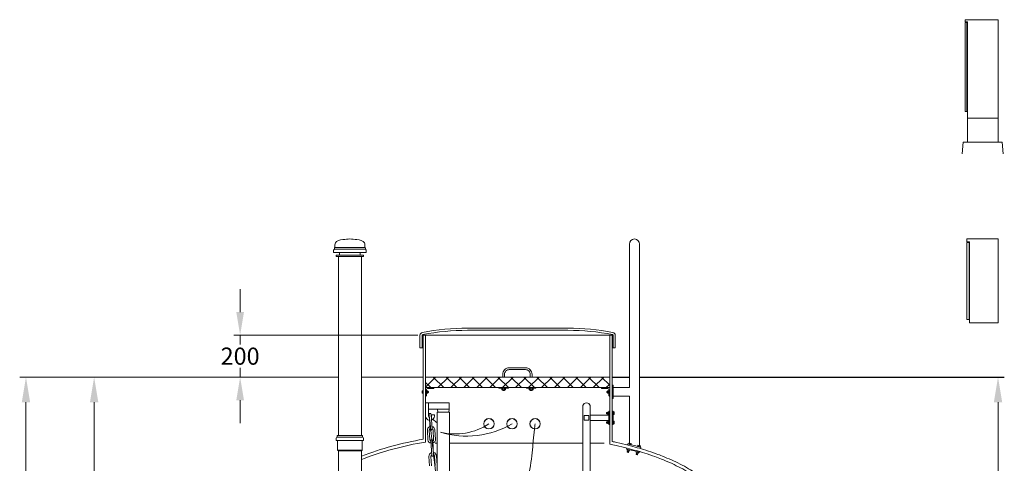
# Model space of a CAD drawing. Units: millimetres. Extents: x 27175 to 31928, y -5308 to 3556.
# Drawn here: x 27203 to 31906, y 1437 to 3556 of the extents above; entities that cross this region are included whole.
import ezdxf

# ---------------------------------------------------------------- set-up
doc = ezdxf.new("R2010")
doc.units = ezdxf.units.MM
doc.header["$MEASUREMENT"] = 0
doc.layers.add('mõõdud', color=7, linetype='Continuous')
doc.styles.get("Standard").update_dxf_attribs({"font": 'romans.shx'})
doc.dimstyles.new('ISO_1-20', dxfattribs={"dimscale": 20, "dimtxt": 3, "dimasz": 3, "dimexe": 1.5, "dimexo": 0.5, "dimgap": 0.7, "dimtad": 0, "dimtih": 1, "dimtoh": 1, "dimdec": 0, "dimdsep": 46, "dimtxsty": 'Standard', "dimcen": 2, "dimclrd": 1, "dimclre": 1, "dimadec": 0, "dimazin": 0, "dimtfac": 0.666667, "dimtdec": 0, "dimtmove": 0, "dimatfit": 3, "dimfxl": 1, "dimtolj": 1, "dimtzin": 0, "dimarcsym": 0})

# ---------------------------------------------------------------- blocks, each defined once
blk = doc.blocks.new('A$C38846459')
at = {"lineweight": 15}
for p, q in [((200.4, 600), (0, 600)), ((200.4, 0), (200.4, 600)), ((13.9, 586.1), (13.9, 0)), ((13.9, 0), (200.4, 0))]:
    blk.add_line(p, q, dxfattribs=at)
blk.add_lwpolyline([(13.9, 600), (0, 600), (0, 586.1), (13.9, 586.1)], dxfattribs=at)
blk.add_lwpolyline([(0, 583.4), (11.2, 583.4), (11.2, 40.5), (0, 40.5)], close=True, dxfattribs=at)
blk = doc.blocks.new('A$C70761972')
at = {"lineweight": 20}
for p, q in [((24.2, 169.3), (24.2, 55.4)), ((170.6, 169.3), (170.6, 55.4))]:
    blk.add_line(p, q, dxfattribs=at)
at = {"lineweight": 15}
for p, q in [((4.3, 55.4), (0, 0)), ((4.3, 55.4), (190.5, 55.4)), ((190.5, 55.4), (194.9, 0))]:
    blk.add_line(p, q, dxfattribs=at)
at = {"lineweight": 15, "xscale": 0.7848158926188125, "yscale": 0.7848158926188125, "zscale": 0.7848158926188125}
blk.add_blockref('A$C38846459', (13.3, 169.3), dxfattribs=at)
blk = doc.blocks.new('*D693')
at = {"layer": 'Defpoints', "color": 0, "lineweight": 15, "transparency": 16777216}
for p in [(30163.3, 1848.8), (31876.2, 1848.8), (30830.5, -849.8)]:
    blk.add_point(p, dxfattribs=at)
at = {"layer": 'mõõdud', "color": 1, "lineweight": -2, "transparency": 16777216}
for p, q in [((30173.3, 1848.8), (31906.2, 1848.8)), ((31876.2, 1728.8), (31876.2, 571.5)), ((31876.2, -729.8), (31876.2, 427.5)), ((30840.5, -849.8), (31906.2, -849.8))]:
    blk.add_line(p, q, dxfattribs=at)
at = {"layer": 'mõõdud', "color": 1, "lineweight": 15, "transparency": 16777216}
for points in [[(31856.2, 1728.8), (31896.2, 1728.8), (31876.2, 1848.8)], [(31856.2, -729.8), (31896.2, -729.8), (31876.2, -849.8)]]:
    blk.add_solid(points, dxfattribs=at)
at = {"layer": 'mõõdud', "color": 0, "transparency": 16777216, "insert": (31876.2, 499.5), "char_height": 116, "attachment_point": 5}
blk.add_mtext('\\A1;B', dxfattribs=at)
blk = doc.blocks.new('*D694')
at = {"layer": 'Defpoints', "color": 0, "lineweight": 15, "transparency": 16777216}
for p in [(27558.1, 1848.8), (28725, 1848.8), (28465.1, 349)]:
    blk.add_point(p, dxfattribs=at)
at = {"layer": 'mõõdud', "color": 1, "lineweight": -2, "transparency": 16777216}
for p, q in [((28715, 1848.8), (27528.1, 1848.8)), ((27558.1, 1728.8), (27558.1, 1170.9)), ((27558.1, 469), (27558.1, 1026.9)), ((28455.1, 349), (27528.1, 349))]:
    blk.add_line(p, q, dxfattribs=at)
at = {"layer": 'mõõdud', "color": 1, "lineweight": 15, "transparency": 16777216}
for points in [[(27538.1, 1728.8), (27578.1, 1728.8), (27558.1, 1848.8)], [(27538.1, 469), (27578.1, 469), (27558.1, 349)]]:
    blk.add_solid(points, dxfattribs=at)
at = {"layer": 'mõõdud', "color": 0, "transparency": 16777216, "insert": (27558.1, 1098.9), "char_height": 116, "attachment_point": 5}
blk.add_mtext('\\A1;A', dxfattribs=at)
blk = doc.blocks.new('*D695')
at = {"layer": 'Defpoints', "color": 0, "lineweight": 15, "transparency": 16777216}
for p in [(27232.6, 1848.8), (28725, 1848.8), (28389.4, -2350.2)]:
    blk.add_point(p, dxfattribs=at)
at = {"layer": 'mõõdud', "color": 1, "lineweight": -2, "transparency": 16777216}
for p, q in [((28715, 1848.8), (27202.6, 1848.8)), ((27232.6, 1728.8), (27232.6, -178.7)), ((27232.6, -2230.2), (27232.6, -322.7)), ((28379.4, -2350.2), (27202.6, -2350.2))]:
    blk.add_line(p, q, dxfattribs=at)
at = {"layer": 'mõõdud', "color": 1, "lineweight": 15, "transparency": 16777216}
for points in [[(27212.6, 1728.8), (27252.6, 1728.8), (27232.6, 1848.8)], [(27212.6, -2230.2), (27252.6, -2230.2), (27232.6, -2350.2)]]:
    blk.add_solid(points, dxfattribs=at)
at = {"layer": 'mõõdud', "color": 0, "transparency": 16777216, "insert": (27232.6, -250.7), "char_height": 116, "attachment_point": 5}
blk.add_mtext('\\A1;H', dxfattribs=at)
blk = doc.blocks.new('A$C2FE623A0')
at = {"lineweight": 15}
for p, q in [((0, 60.1), (0, 0)), ((10, 0), (10, 60.1)), ((15.6, 60.1), (917.6, 60.1)), ((706.3, 93.6), (226.8, 93.6)), ((706.3, 83.6), (226.8, 83.6)), ((923.2, 0), (923.2, 60.1)), ((933.2, 60.1), (933.2, 0)), ((0, 0), (15.6, 0)), ((933.2, 0), (917.6, 0))]:
    blk.add_line(p, q, dxfattribs=at)
for centre, radius, start, end in [((14.1, 59), 14.1, 100.2432, 175.7331), ((13.8, 59.2), 3.9, 99.2173, 167.1131), ((227.8, -1050.9), 1144.4, 90.0501, 100.8915), ((227.8, -1050.4), 1134, 90.0486, 100.9088), ((705.3, -1050.9), 1144.4, 79.1085, 89.9499), ((705.4, -1050.4), 1134, 79.0912, 89.9514), ((919.3, 59.2), 3.9, 12.8869, 80.7827), ((919.1, 59), 14.1, 4.2669, 79.7568)]:
    blk.add_arc(centre, radius, start, end, dxfattribs=at)
blk = doc.blocks.new('A$C79D5681A')
at = {"lineweight": 18}
for p, q in [((0, 40), (0, 37.7)), ((0, 40), (40, 40)), ((1.7, 36), (31, 36)), ((36, 31), (36, 1.7)), ((40, 40), (40, 0)), ((37.7, 0), (40, 0))]:
    blk.add_line(p, q, dxfattribs=at)
for centre, radius, start, end in [((1.7, 37.7), 1.7, 180, 270), ((31, 31), 5, 0, 90), ((37.7, 1.7), 1.7, 180, 270)]:
    blk.add_arc(centre, radius, start, end, dxfattribs=at)
blk = doc.blocks.new('A$C337802CA')
at = {"lineweight": 18}
for p, q in [((0, 40), (0, 0)), ((40, 40), (0, 40)), ((4, 31), (4, 1.7)), ((38.3, 36), (9, 36)), ((40, 40), (40, 37.7)), ((2.3, 0), (0, 0))]:
    blk.add_line(p, q, dxfattribs=at)
for centre, radius, start, end in [((2.3, 1.7), 1.7, 270, 0), ((9, 31), 5, 90, 180), ((38.3, 37.7), 1.7, 270, 0)]:
    blk.add_arc(centre, radius, start, end, dxfattribs=at)
blk = doc.blocks.new('A$C47727E55')
at = {"lineweight": 13}
h = blk.add_hatch(dxfattribs=at)
h.set_pattern_fill('NET', color=256, scale=350, angle=45, style=0)
h.set_pattern_definition([(135, (34968.4, -291.07), (30.93592, 30.93592), []), (45, (34968.4, -291.07), (30.93592, -30.93592), [])])
h.paths.add_polyline_path([(896.3, 40), (16.3, 40), (16.3, 90.2), (896.3, 90.2)])
at = {"lineweight": 9}
for p, q in [((0, 22.3), (0, 25.3)), ((0, 25.3), (4, 25.3)), ((0, 16.3), (0, 22.3)), ((0, 22.3), (4, 22.3)), ((0, 13.3), (0, 16.3)), ((0, 16.3), (4, 16.3)), ((0, 13.3), (4, 13.3)), ((4, 12.4), (4, 26.2)), ((5.3, 26.2), (4, 26.2)), ((5.3, 12.4), (4, 12.4)), ((20.3, 26.2), (21.7, 26.2)), ((20.3, 12.4), (21.7, 12.4)), ((21.7, 12.4), (21.7, 26.2)), ((26.7, 24.3), (21.7, 24.3)), ((26.7, 19.3), (21.7, 19.3)), ((26.7, 14.3), (21.7, 14.3)), ((26.7, 24.3), (26.7, 19.3)), ((29.7, 22.3), (26.7, 22.3)), ((30.3, 21.7), (26.7, 21.7)), ((26.7, 19.3), (26.7, 14.3)), ((30.3, 16.9), (26.7, 16.9)), ((26.7, 16.3), (29.7, 16.3)), ((30.7, 21.3), (29.7, 22.3)), ((29.7, 16.3), (30.7, 17.3)), ((30.7, 17.3), (30.7, 21.3)), ((367.1, 40), (367.1, 37)), ((412.1, 37), (367.1, 37)), ((380.6, 29.5), (380.6, 37)), ((384.8, 29.5), (380.6, 29.5)), ((384.8, 29.5), (384.8, 37)), ((393.8, 29.5), (384.8, 29.5)), ((385.1, 29.5), (385.1, 28.7)), ((385.1, 28.7), (386.6, 27.2)), ((386, 27.8), (386, 29.5)), ((392.6, 27.2), (386.6, 27.2)), ((392.6, 27.2), (394.1, 28.7)), ((393.2, 27.8), (393.2, 29.5)), ((393.8, 29.5), (393.8, 37)), ((398.6, 29.5), (393.8, 29.5)), ((394.1, 28.7), (394.1, 29.5)), ((398.6, 29.5), (398.6, 37)), ((412.1, 37), (412.1, 40)), ((498.2, 40), (498.2, 37)), ((543.2, 37), (498.2, 37)), ((511.7, 29.5), (511.7, 37)), ((516, 29.5), (511.7, 29.5)), ((516, 29.5), (516, 37)), ((525, 29.5), (516, 29.5)), ((516.2, 29.5), (516.2, 28.7)), ((516.2, 28.7), (517.7, 27.2)), ((517.1, 27.8), (517.1, 29.5)), ((523.7, 27.2), (517.7, 27.2)), ((523.7, 27.2), (525.2, 28.7)), ((524.3, 27.8), (524.3, 29.5)), ((525, 29.5), (525, 37)), ((529.7, 29.5), (525, 29.5)), ((525.2, 28.7), (525.2, 29.5)), ((529.7, 29.5), (529.7, 37)), ((543.2, 37), (543.2, 40)), ((882, 21.3), (883, 22.3)), ((882, 17.3), (882, 21.3)), ((883, 16.3), (882, 17.3)), ((882.4, 21.7), (886, 21.7)), ((882.4, 16.9), (886, 16.9)), ((883, 22.3), (886, 22.3)), ((886, 16.3), (883, 16.3)), ((886, 24.3), (886, 19.3)), ((886, 24.3), (891, 24.3)), ((886, 19.3), (886, 14.3)), ((886, 19.3), (891, 19.3)), ((886, 14.3), (891, 14.3)), ((891, 12.4), (891, 26.2)), ((892.3, 26.2), (891, 26.2)), ((892.3, 12.4), (891, 12.4)), ((907.3, 26.2), (908.7, 26.2)), ((907.3, 12.4), (908.7, 12.4)), ((908.7, 12.4), (908.7, 26.2)), ((912.7, 25.3), (908.7, 25.3)), ((912.7, 22.3), (908.7, 22.3)), ((912.7, 16.3), (908.7, 16.3)), ((912.7, 13.3), (908.7, 13.3)), ((912.7, 22.3), (912.7, 25.3)), ((912.7, 16.3), (912.7, 22.3)), ((912.7, 13.3), (912.7, 16.3))]:
    blk.add_line(p, q, dxfattribs=at)
at = {"lineweight": 13}
for points in [[(384.8, 90.2), (384.8, 103.7, -0.414214), (416.3, 135.2), (454.9, 135.2)], [(393.8, 90.2), (393.8, 103.7, -0.414214), (416.3, 126.2), (454.9, 126.2)], [(525, 90.2), (525, 103.7, 0.414214), (493.5, 135.2), (454.9, 135.2)], [(516, 90.2), (516, 103.7, 0.414214), (493.5, 126.2), (454.9, 126.2)]]:
    blk.add_lwpolyline(points, format="xyb", dxfattribs=at)
at = {"lineweight": 15}
blk.add_lwpolyline([(896.3, 40), (16.3, 40), (16.3, 90.2), (896.3, 90.2)], close=True, dxfattribs=at)
at = {"color": 3, "lineweight": 13}
for name, p in [('A$C337802CA', (16.3, 0)), ('A$C79D5681A', (856.3, 0))]:
    blk.add_blockref(name, p, dxfattribs=at)
blk = doc.blocks.new('A$C32BA6C2C')
at = {"lineweight": 15}
for p, q in [((0, 1092.1), (3.9, 1096)), ((0, 1080.1), (0, 1092.1)), ((3.9, 1102.5), (6.1, 1104.8)), ((3.9, 1096), (3.9, 1102.5)), ((151.8, 1102.5), (149.5, 1104.8)), ((151.8, 1096), (151.8, 1102.5)), ((155.7, 1092.1), (151.8, 1096)), ((155.7, 1080.1), (155.7, 1092.1)), ((13, 1067.2), (13, 1060.7)), ((22.9, 1060.7), (22.9, 206.9)), ((28.6, 1067.2), (28.6, 1080.1)), ((127, 1067.2), (127, 1080.1)), ((132.7, 1060.7), (132.7, 206.9)), ((142.7, 1067.2), (142.7, 1060.7)), ((13.1, 193.5), (13.1, 183.5)), ((17.7, 198.2), (17.7, 198.2)), ((17.8, 206.9), (17.8, 198.2)), ((137.9, 206.9), (137.9, 198.2)), ((137.9, 198.2), (137.9, 198.2)), ((142.6, 193.5), (142.6, 183.5)), ((14.6, 182), (13.1, 183.5)), ((18.4, 182), (18.4, 136.7)), ((137.2, 182), (137.2, 136.7)), ((141.1, 182), (142.6, 183.5)), ((22.9, 133.8), (18.4, 136.7)), ((22.9, 0), (22.9, 133.8)), ((132.7, 133.8), (137.2, 136.7)), ((132.7, 133.8), (132.7, 0)), ((22.9, 0), (132.7, 0))]:
    blk.add_line(p, q, dxfattribs=at)
at = {"lineweight": 13}
for p, q in [((3.9, 1096), (151.8, 1096)), ((6.1, 1104.8), (149.5, 1104.8)), ((0, 1080.1), (155.7, 1080.1)), ((13, 1067.2), (142.7, 1067.2)), ((13, 1060.7), (142.7, 1060.7)), ((13, 1060.7), (142.7, 1060.7)), ((17.8, 206.9), (137.9, 206.9)), ((17.8, 198.2), (137.9, 198.2)), ((14.6, 182), (141.1, 182)), ((137.2, 136.7), (18.4, 136.7)), ((132.7, 133.8), (22.9, 133.8))]:
    blk.add_line(p, q, dxfattribs=at)
at = {"lineweight": 15}
for centre, start, end in [((17.8, 193.5), 90, 180), ((137.9, 193.5), 360, 90)]:
    blk.add_arc(centre, 4.7, start, end, dxfattribs=at)
for points in [[(6.1, 1104.8), (5.9, 1112.6), (5.2, 1134.7), (44.1, 1143.1), (67.2, 1144.4), (77.8, 1145)], [(149.5, 1104.8), (149.8, 1112.6), (150.5, 1134.7), (111.5, 1143.1), (88.5, 1144.4), (77.8, 1145)]]:
    blk.add_open_spline(points, degree=3, knots=[0, 0, 0, 0, 21.617321, 60.721023, 94.284356, 94.284356, 94.284356, 94.284356], dxfattribs=at)
blk = doc.blocks.new('*D696')
at = {"layer": 'Defpoints', "color": 0, "lineweight": 15, "transparency": 16777216}
for p in [(28255.6, 2049.3), (29114.8, 2049.3), (28725, 1848.8)]:
    blk.add_point(p, dxfattribs=at)
at = {"layer": 'mõõdud', "color": 1, "lineweight": -2, "transparency": 16777216}
for p, q in [((28255.6, 2159.3), (28255.6, 2269.3)), ((29104.8, 2049.3), (28225.6, 2049.3)), ((28255.6, 2049.3), (28255.6, 2004.1)), ((28255.6, 1848.8), (28255.6, 1894.1)), ((28715, 1848.8), (28225.6, 1848.8)), ((28255.6, 1738.8), (28255.6, 1628.8))]:
    blk.add_line(p, q, dxfattribs=at)
at = {"layer": 'mõõdud', "color": 1, "lineweight": 15, "transparency": 16777216}
for points in [[(28237.3, 2159.3), (28273.9, 2159.3), (28255.6, 2049.3)], [(28237.3, 1738.8), (28273.9, 1738.8), (28255.6, 1848.8)]]:
    blk.add_solid(points, dxfattribs=at)
at = {"layer": 'mõõdud', "color": 0, "transparency": 16777216, "insert": (28255.6, 1949.1), "char_height": 82, "attachment_point": 5}
blk.add_mtext('\\A1;200', dxfattribs=at)
blk = doc.blocks.new('A$C7F525BD2')
at = {"lineweight": 9}
for p, q in [((8.8, 3164.9), (13.3, 3094.3)), ((22.3, 3094.9), (17.8, 3165.5)), ((2.9, 3043.8), (0, 3088.9)), ((11.9, 3044.3), (9, 3089.5)), ((27.1, 3090.6), (29.9, 3045.5)), ((36.1, 3091.2), (39, 3046.1)), ((16.7, 3040.1), (21.2, 2969.5)), ((30.2, 2970.1), (25.7, 3040.7)), ((10.8, 2919), (7.9, 2964.1)), ((19.8, 2919.5), (16.9, 2964.7)), ((35, 2965.8), (37.8, 2920.7)), ((44, 2966.4), (46.9, 2921.3))]:
    blk.add_line(p, q, dxfattribs=at)
at = {"lineweight": 9, "extrusion": (0, 0, -1)}
for centre, major_axis, start_param, end_param in [((13.3, 3165.2), (3.17, 3.23), 3.872527, 7.01412), ((13.3, 3165.2), (3.17, 3.23), 3.872527, 7.01412), ((18.1, 3090.1), (-12.9, 12.7), 5.443323, 6.761439), ((18.1, 3090.1), (12.7, 12.9), -0.587182, 0.730934), ((18.1, 3090.1), (6.34, 6.45), 3.872527, 4.919725), ((17.8, 3094.6), (3.17, 3.23), 0.730934, 3.872527), ((18.1, 3090.1), (6.34, 6.45), -0.316263, 0.730934), ((20.9, 3044.9), (12.7, 12.9), 2.554411, 3.872527), ((20.9, 3044.9), (12.7, 12.9), 2.554411, 3.872527), ((20.9, 3044.9), (12.7, 12.9), 2.554411, 3.872527), ((20.9, 3044.9), (12.7, 12.9), 2.554411, 3.872527), ((20.9, 3044.9), (-6.45, 6.34), 4.396126, 5.443323), ((20.9, 3044.9), (-6.45, 6.34), 4.396126, 5.443323), ((20.9, 3044.9), (-6.45, 6.34), 4.396126, 5.443323), ((20.9, 3044.9), (-6.45, 6.34), 4.396126, 5.443323), ((21.2, 3040.4), (3.17, 3.23), 3.872527, 7.01412), ((21.2, 3040.4), (-3.23, 3.17), 5.443323, 8.584916), ((21.2, 3040.4), (3.17, 3.23), 3.872527, 7.01412), ((21.2, 3040.4), (-3.23, 3.17), 5.443323, 8.584916), ((20.9, 3044.9), (6.34, 6.45), 0.730934, 1.778132), ((20.9, 3044.9), (6.34, 6.45), 0.730934, 1.778132), ((20.9, 3044.9), (6.34, 6.45), 0.730934, 1.778132), ((20.9, 3044.9), (6.34, 6.45), 0.730934, 1.778132), ((20.9, 3044.9), (12.7, 12.9), 0.730934, 2.04905), ((20.9, 3044.9), (12.7, 12.9), 0.730934, 2.04905), ((20.9, 3044.9), (12.7, 12.9), 0.730934, 2.04905), ((20.9, 3044.9), (12.7, 12.9), 0.730934, 2.04905), ((26, 2965.3), (-12.9, 12.7), 5.443323, 6.761439), ((26, 2965.3), (6.34, 6.45), 3.872527, 4.919725), ((25.7, 2969.8), (3.17, 3.23), 0.730934, 3.872527), ((26, 2965.3), (12.7, 12.9), -0.587182, 0.730934), ((26, 2965.3), (6.34, 6.45), -0.316263, 0.730934)]:
    blk.add_ellipse(centre, major_axis=major_axis, ratio=1, start_param=start_param, end_param=end_param, dxfattribs=at)
blk = doc.blocks.new('A$C50760E38')
at = {"lineweight": 20}
for points in [[(13.9, 386.1), (13.9, 0), (149.5, 0), (149.5, 400), (0, 400)], [(13.9, 400), (0, 400), (0, 386.1), (13.9, 386.1)]]:
    blk.add_lwpolyline(points, dxfattribs=at)
blk.add_lwpolyline([(0, 383.4), (11.2, 383.4), (11.2, 14.9), (0, 14.9)], close=True, dxfattribs=at)
blk = doc.blocks.new('A$C3B732CF1')
at = {"lineweight": 18}
for p, q in [((2921.093, 5202.542), (2921.093, 4516.519)), ((2969.39, 5202.542), (2969.39, 4239.225)), ((2921.093, 4516.519), (2843.486, 4516.515)), ((2921.093, 4476.519), (2843.486, 4476.515)), ((2921.093, 4476.519), (2921.093, 4251.547)), ((1947.492, 4443.913), (2059.992, 4443.913)), ((1947.492, 4443.913), (1947.492, 4381.045)), ((1961.492, 4443.913), (1961.492, 4381.094)), ((2059.992, 4443.913), (2059.992, 4413.913)), ((2059.992, 4413.913), (1961.492, 4413.913)), ((1975.492, 4386.758), (1989.492, 4386.758)), ((1975.492, 4381.094), (1975.492, 4386.758)), ((1989.492, 4381.094), (1989.492, 4386.758)), ((2002.342, 4399.627), (2062.642, 4399.627)), ((2002.342, 4399.627), (2002.342, 4077.114)), ((2004.992, 4413.913), (2005.992, 4399.627)), ((2059.992, 4413.913), (2058.992, 4399.627)), ((2062.642, 3195.021), (2062.642, 4399.627))]:
    blk.add_line(p, q, dxfattribs=at)
at = {"lineweight": 15}
for p, q in [((1936.5, 4269.781), (1936.5, 4767.145)), ((1947.492, 4256.559), (1947.492, 4767.145)), ((2827.493, 4246.761), (2827.493, 4767.145)), ((2838.488, 4259.696), (2838.488, 4767.145)), ((2698.817, 4430.845), (2698.817, 2370.902)), ((2734.012, 4430.845), (2734.012, 2370.902)), ((2734.012, 4384.907), (2822.492, 4384.907)), ((2734.012, 4360.025), (2822.492, 4360.025))]:
    blk.add_line(p, q, dxfattribs=at)
at = {"color": 1, "lineweight": 15}
for p, q in [((8.667, 4566.687), (1531.071, 4566.687)), ((1640.906, 4566.687), (1936.5, 4566.687))]:
    blk.add_line(p, q, dxfattribs=at)
at = {"color": 1}
for p, q in [((2838.488, 4566.688), (2921.093, 4566.688)), ((2969.39, 4566.688), (4712.318, 4566.688))]:
    blk.add_line(p, q, dxfattribs=at)
at = {"lineweight": 13}
for p, q in [((2838.485, 4528.763), (2843.486, 4528.763)), ((2843.486, 4528.763), (2843.486, 4501.825)), ((2843.486, 4489.825), (2843.486, 4464.285)), ((2838.485, 4464.285), (2843.486, 4464.285)), ((1993.014, 4250.591), (2002.34, 4250.591)), ((2062.64, 4250.591), (2698.817, 4250.591)), ((2734.012, 4250.591), (2800.913, 4250.591)), ((2912.38, 4242.715), (2913.739, 4247.528)), ((2916.692, 4247.154), (2917.024, 4248.457)), ((2930.442, 4245.033), (2917.024, 4248.457)), ((2918.908, 4252.104), (2917.919, 4248.228)), ((2921.815, 4251.362), (2918.908, 4252.104)), ((2921.815, 4251.362), (2920.826, 4247.487)), ((2927.629, 4249.879), (2921.815, 4251.362)), ((2927.629, 4249.879), (2926.64, 4246.003)), ((2930.536, 4249.138), (2927.629, 4249.879)), ((2930.536, 4249.138), (2929.547, 4245.262)), ((2930.11, 4243.731), (2930.442, 4245.033)), ((2959.984, 4236.11), (2960.316, 4237.412)), ((2973.734, 4233.988), (2960.316, 4237.412)), ((2962.2, 4241.059), (2961.211, 4237.184)), ((2965.107, 4240.318), (2962.2, 4241.059)), ((2965.107, 4240.318), (2964.118, 4236.442)), ((2970.921, 4238.835), (2965.107, 4240.318)), ((2970.921, 4238.835), (2969.932, 4234.959)), ((2973.828, 4238.093), (2970.921, 4238.835)), ((2973.828, 4238.093), (2972.839, 4234.217)), ((2973.402, 4232.686), (2973.734, 4233.988)), ((2906.926, 4223.399), (2908.285, 4228.212)), ((2910.429, 4222.613), (2910.096, 4221.311)), ((2923.514, 4217.888), (2910.096, 4221.311)), ((2910.724, 4215.991), (2911.96, 4220.836)), ((2910.724, 4215.991), (2915.569, 4214.755)), ((2911.135, 4209.51), (2912.662, 4215.496)), ((2911.857, 4208.294), (2911.135, 4209.51)), ((2911.579, 4208.762), (2913.258, 4215.344)), ((2915.733, 4207.305), (2911.857, 4208.294)), ((2915.569, 4214.755), (2916.805, 4219.6)), ((2915.569, 4214.755), (2920.414, 4213.519)), ((2916.949, 4208.027), (2915.733, 4207.305)), ((2916.201, 4207.583), (2917.88, 4214.165)), ((2918.476, 4214.013), (2916.949, 4208.027)), ((2920.414, 4213.519), (2921.65, 4218.364)), ((2923.846, 4219.19), (2923.514, 4217.888)), ((2953.781, 4211.802), (2953.449, 4210.5)), ((2966.866, 4207.077), (2953.449, 4210.5)), ((2954.077, 4205.18), (2955.313, 4210.024)), ((2954.077, 4205.18), (2958.921, 4203.944)), ((2954.428, 4198.465), (2956.015, 4204.685)), ((2955.15, 4197.249), (2954.428, 4198.465)), ((2954.872, 4197.717), (2956.611, 4204.533)), ((2959.025, 4196.26), (2955.15, 4197.249)), ((2958.921, 4203.944), (2960.157, 4208.788)), ((2958.921, 4203.944), (2963.766, 4202.708)), ((2960.242, 4196.982), (2959.025, 4196.26)), ((2959.494, 4196.538), (2961.232, 4203.354)), ((2961.828, 4203.202), (2960.242, 4196.982)), ((2963.766, 4202.708), (2965.002, 4207.552)), ((2967.199, 4208.379), (2966.866, 4207.077)), ((2969.314, 4207.794), (2970.673, 4212.606)), ((2974.769, 4227.11), (2976.128, 4231.922))]:
    blk.add_line(p, q, dxfattribs=at)
at = {"lineweight": 9}
for p, q in [((2812.148, 4396.805), (2813.148, 4397.805)), ((2812.148, 4392.805), (2812.148, 4396.805)), ((2813.148, 4391.805), (2812.148, 4392.805)), ((2812.533, 4397.19), (2816.148, 4397.19)), ((2812.533, 4392.42), (2816.148, 4392.42)), ((2813.148, 4397.805), (2816.148, 4397.805)), ((2816.148, 4391.805), (2813.148, 4391.805)), ((2816.148, 4399.805), (2816.148, 4394.805)), ((2816.148, 4399.805), (2821.148, 4399.805)), ((2816.148, 4394.805), (2816.148, 4389.805)), ((2816.148, 4394.805), (2821.148, 4394.805)), ((2816.148, 4389.805), (2821.148, 4389.805)), ((2821.148, 4387.881), (2821.148, 4401.729)), ((2822.492, 4401.729), (2821.148, 4401.729)), ((2822.492, 4387.881), (2821.148, 4387.881)), ((2822.493, 4340.227), (2822.492, 4404.703)), ((2822.492, 4404.703), (2827.493, 4404.703)), ((2838.488, 4404.704), (2843.489, 4404.704)), ((2843.488, 4401.726), (2844.832, 4401.726)), ((2843.488, 4387.879), (2844.832, 4387.879)), ((2843.489, 4404.704), (2843.489, 4340.225)), ((2844.832, 4387.879), (2844.832, 4401.726)), ((2848.832, 4400.803), (2844.832, 4400.803)), ((2848.832, 4397.803), (2844.832, 4397.803)), ((2848.832, 4391.803), (2844.832, 4391.803)), ((2848.832, 4388.803), (2844.832, 4388.803)), ((2848.832, 4397.803), (2848.832, 4400.803)), ((2848.832, 4391.803), (2848.832, 4397.803)), ((2848.832, 4388.803), (2848.832, 4391.803)), ((2812.149, 4352.125), (2813.149, 4353.125)), ((2812.149, 4348.125), (2812.149, 4352.125)), ((2813.149, 4347.125), (2812.149, 4348.125)), ((2812.534, 4352.51), (2816.149, 4352.511)), ((2812.534, 4347.74), (2816.149, 4347.741)), ((2813.149, 4353.125), (2816.149, 4353.126)), ((2816.149, 4347.126), (2813.149, 4347.125)), ((2816.149, 4355.126), (2816.149, 4350.126)), ((2816.149, 4355.126), (2821.149, 4355.126)), ((2816.149, 4350.126), (2816.149, 4345.126)), ((2816.149, 4350.126), (2821.149, 4350.126)), ((2816.149, 4345.126), (2821.149, 4345.126)), ((2821.149, 4343.202), (2821.148, 4357.049)), ((2822.492, 4357.049), (2821.148, 4357.049)), ((2822.493, 4343.202), (2821.149, 4343.202)), ((2822.492, 4340.225), (2827.493, 4340.225)), ((2838.488, 4340.225), (2843.489, 4340.225)), ((2843.488, 4343.2), (2844.832, 4343.2)), ((2843.489, 4357.048), (2844.833, 4357.048)), ((2844.832, 4343.2), (2844.833, 4357.048)), ((2848.833, 4356.124), (2844.833, 4356.124)), ((2848.833, 4353.124), (2844.833, 4353.124)), ((2848.833, 4347.124), (2844.833, 4347.124)), ((2848.833, 4344.124), (2844.833, 4344.124)), ((2848.833, 4353.124), (2848.833, 4356.124)), ((2848.833, 4347.124), (2848.833, 4353.124)), ((2848.833, 4344.124), (2848.833, 4347.124))]:
    blk.add_line(p, q, dxfattribs=at)
at = {"lineweight": 13}
blk.add_lwpolyline([(2727.495, 4383.545), (2705.334, 4383.545), (2705.334, 4361.385), (2727.495, 4361.385)], close=True, dxfattribs=at)
at = {"lineweight": 15}
for centre, radius in [((2250.546, 4344.111), 25.001), ((2250.546, 4344.111), 24.338), ((2360.553, 4344.111), 25.001), ((2360.553, 4344.111), 24.338), ((2470.561, 4344.111), 25.001), ((2470.561, 4344.111), 24.338)]:
    blk.add_circle(centre, radius, dxfattribs=at)
at = {"lineweight": 18}
for centre, radius, start, end in [((2945.241, 5202.542), 24.148, 0, 180), ((1968.492, 4381.094), 21, 180, 264.896186), ((1968.492, 4381.094), 7, 180, 246.55551), ((1968.492, 4381.094), 7, 330.521378, 360), ((1968.492, 4381.094), 21, 289.834596, 360)]:
    blk.add_arc(centre, radius, start, end, dxfattribs=at)
at = {"lineweight": 15}
for centre, radius, start, end in [((2716.414, 4425.53), 18.383, 16.803344, 163.196172), ((2184.796, 2781.36), 1508.989, 99.470785, 111.126813), ((2186.044, 2779.024), 1496.668, 99.171427, 111.360479), ((2642.399, 3030.269), 1247.135, 74.478705, 77.4336), ((2635.585, 3006.14), 1247.135, 74.478705, 77.4336)]:
    blk.add_arc(centre, radius, start, end, dxfattribs=at)
at = {"color": 6, "lineweight": 18}
blk.add_arc((2151.411, 4543.288), 245.351, 226.841612, 232.585811, dxfattribs=at)
at = {"color": 6, "lineweight": 15}
for centre, radius, start, end in [((2089.066, 4587.665), 292.223, 256.076798, 303.545024), ((2144.39, 4710.032), 425, 252.805179, 300.57199)]:
    blk.add_arc(centre, radius, start, end, dxfattribs=at)
blk.add_open_spline([(1965.707, 4374.672), (1965.707, 4374.672), (1965.707, 4374.672), (1965.707, 4374.672), (2055.274, 3598.001), (2104.722, 2996.965), (2167.914, 2341.622), (2167.914, 2341.622), (2167.914, 2341.622)], degree=3, knots=[474.11208471, 474.11208471, 474.11208471, 474.11208471, 510.58513126, 734.7122446, 927.51544471, 1326.03658816, 1583.69145482, 1730.61160346, 1730.61160346, 1730.61160346, 1730.61160346], dxfattribs=at)
at = {"color": 6, "lineweight": 20}
blk.add_open_spline([(2470.561, 4344.111), (2470.561, 4344.111), (2470.561, 4344.111), (2470.561, 4344.111), (2470.561, 4344.111), (2470.561, 4344.111), (2437.774, 4017.022), (2362.031, 3907.452), (2360.492, 3753.011)], degree=3, knots=[474.11208471, 474.11208471, 474.11208471, 474.11208471, 510.58513126, 734.7122446, 927.51544471, 1326.03658816, 1583.69145482, 1730.61160346, 1730.61160346, 1730.61160346, 1730.61160346], dxfattribs=at)
at = {"lineweight": 15}
for points in [[(3360.493, 3906.469), (3360.2, 3915.775), (3359.181, 3926.213), (3356.916, 3939.054), (3353.141, 3953.137), (3343.13, 3977.054), (3332.826, 3995.318), (3324.263, 4008.087), (3313.322, 4022.055), (3295.58, 4041.498), (3271.795, 4063.579), (3252.303, 4079.189), (3230.191, 4095.075), (3195.809, 4116.812), (3155.666, 4138.74), (3114.744, 4158.226), (3074.045, 4175.287), (3043.386, 4186.922), (2994.314, 4203.631), (2954.808, 4215.591), (2911.107, 4227.488), (2857.575, 4240.311), (2827.493, 4246.761)], [(3375.514, 3906.469), (3375.191, 3916.585), (3373.995, 3928.401), (3371.331, 3942.799), (3367.132, 3957.905), (3356.522, 3983.594), (3345.537, 4003.099), (3337.205, 4015.477), (3325.456, 4030.709), (3306.411, 4051.736), (3282.352, 4074.098), (3261.709, 4090.749), (3238.999, 4107.098), (3204.086, 4129.205), (3163.196, 4151.601), (3121.757, 4171.376), (3079.902, 4188.992), (3049.021, 4200.719), (2999.357, 4217.655), (2959.153, 4229.847), (2915.424, 4241.753), (2861.266, 4254.75), (2838.488, 4259.696)]]:
    blk.add_spline(points, degree=3, dxfattribs=at)
for name, p in [('A$C32BA6C2C', (1508.158, 4081.715)), ('A$C7F525BD2', (1956.043, 1223.516))]:
    blk.add_blockref(name, p, dxfattribs=at)
at = {"lineweight": 20}
for name, p in [('A$C50760E38', (4532.771, 4826.723)), ('A$C47727E55', (1931.153, 4476.494))]:
    blk.add_blockref(name, p, dxfattribs=at)
at = {"color": 3, "lineweight": 18}
blk.add_blockref('A$C2FE623A0', (1920.917, 4707.064), dxfattribs=at)
at = {"layer": 'mõõdud'}
dim = blk.add_linear_dim(base=(1061.687, 4767.145), p1=(1531.071, 4566.687), p2=(1920.917, 4767.145), angle=90, dimstyle='ISO_1-20', override={"dimtxt": 4.1, "dimasz": 5.5}, dxfattribs=at)
dim.commit()
dim.dimension.update_dxf_attribs({"geometry": '*D696', "text_midpoint": (1061.687, 4666.916), "dimtype": 128, "insert": (-27193.909, 2717.852)})
for base, p1, p2, text, picture, middle in [((38.667, 4566.687), (1195.492, 367.67), (1531.071, 4566.687), 'H', '*D695', (38.667, 2467.178)), ((364.182, 4566.687), (1271.172, 3066.861), (1531.071, 4566.687), 'A', '*D694', (364.182, 3816.774)), ((4682.318, 4566.688), (3636.6, 1868.068), (2969.39, 4566.688), 'B', '*D693', (4682.318, 3217.377))]:
    dim = blk.add_linear_dim(base=base, p1=p1, p2=p2, angle=90, text=text, dimstyle='ISO_1-20', override={"dimtxt": 5.8, "dimasz": 6}, dxfattribs=at)
    dim.commit()
    dim.dimension.update_dxf_attribs({"geometry": picture, "text_midpoint": middle, "dimtype": 128, "insert": (-27193.909, 2717.852)})

msp = doc.modelspace()

# ---------------------------------------------------------------- block references
at = {"lineweight": 20}
msp.add_blockref('A$C70761972', (31705.6, 2916.2), dxfattribs=at)
at = {"lineweight": 15}
msp.add_blockref('A$C3B732CF1', (27193.9, -2717.9), dxfattribs=at)

doc.saveas('drawing.dxf')
